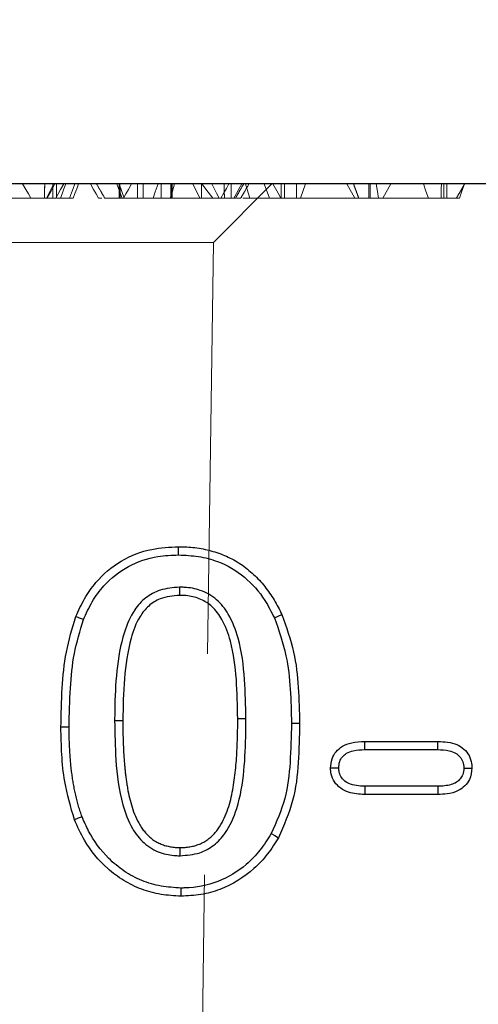
# Model space of a CAD drawing. Extents: x -140 to 2250, y -150 to 3120.
# Drawn here: x 1688 to 1727, y 2503 to 2586 of the extents above; entities that cross this region are included whole.
import ezdxf

# ---------------------------------------------------------------- set-up
doc = ezdxf.new("R2010")
doc.units = 0
doc.header["$LTSCALE"] = 75
doc.header["$MEASUREMENT"] = 0
doc.linetypes.add('GESTRICHELT', pattern=[0.75, 0.5, -0.25])
doc.layers.get('DEFPOINTS').update_dxf_attribs({"linetype": 'CONTINUOUS'})
for name, color, linetype in [('BEMASS', 3, 'CONTINUOUS'), ('DUENN', 4, 'CONTINUOUS'), ('SICHTBAR', 7, 'CONTINUOUS'), ('VERDECKT', 2, 'GESTRICHELT')]:
    doc.layers.add(name, color=color, linetype=linetype)
doc.styles.add('BEMSTIL', font='simplex.shx', dxfattribs={"width": 0.8})
doc.dimstyles.new('BEMASS', dxfattribs={"dimscale": 10, "dimtxt": 3.5, "dimasz": 3.5, "dimexe": 1.4, "dimexo": 0, "dimgap": 2, "dimtad": 1, "dimtxsty": 'BEMSTIL', "dimcen": 3, "dimclrd": 3, "dimclre": 3, "dimclrt": 3, "dimadec": 0, "dimazin": 0, "dimtfac": 0.875, "dimtmove": 2, "dimatfit": 3, "dimfxl": 1, "dimtolj": 1, "dimlwd": 25, "dimlwe": 25, "dimarcsym": 0})

# ---------------------------------------------------------------- blocks, each defined once
blk = doc.blocks.new('*D84')
at = {"layer": 'BEMASS', "color": 3, "lineweight": 25}
for p, q in [((1375.802, 2572.548), (1375.802, 2662.769)), ((1875.802, 2572.548), (1875.802, 2662.769)), ((1410.802, 2648.769), (1840.802, 2648.769))]:
    blk.add_line(p, q, dxfattribs=at)
at = {"layer": 'BEMASS', "color": 3}
for points in [[(1410.802, 2654.602), (1410.802, 2642.936), (1375.802, 2648.769)], [(1840.802, 2654.602), (1840.802, 2642.936), (1875.802, 2648.769)]]:
    blk.add_solid(points, dxfattribs=at)
at = {"layer": 'DEFPOINTS', "color": 0}
for p in [(1875.802, 2648.769), (1375.802, 2572.548), (1875.802, 2572.548)]:
    blk.add_point(p, dxfattribs=at)
at = {"layer": 'BEMASS', "color": 3, "insert": (1625.802, 2686.269), "char_height": 35, "attachment_point": 5, "style": 'BEMSTIL'}
blk.add_mtext('\\A1;50', dxfattribs=at)

msp = doc.modelspace()

# ---------------------------------------------------------------- linework, layer by layer
at = {"layer": 'DUENN', "lineweight": 30}
for p, q in [((1706.995, 2527.221), (1706.302, 2527.219)), ((1717.072, 2525.298), (1723.283, 2525.298)), ((1723.272, 2524.605), (1723.283, 2525.298)), ((1717.082, 2524.605), (1723.272, 2524.605)), ((1725.483, 2523.038), (1726.177, 2523.036)), ((1717.083, 2521.49), (1717.072, 2520.798)), ((1723.272, 2521.49), (1717.083, 2521.49)), ((1723.283, 2520.798), (1717.072, 2520.798))]:
    msp.add_line(p, q, dxfattribs=at)
at = {"layer": 'DUENN', "lineweight": 30, "flags": 128}
for points in [[(1701.284, 2541.105), (1701.285, 2541.313), (1701.286, 2541.52), (1701.287, 2541.798)], [(1701.371, 2538.366), (1701.372, 2538.158), (1701.373, 2537.95), (1701.375, 2537.673)], [(1693.207, 2535.621), (1692.885, 2535.747), (1692.562, 2535.874)], [(1709.417, 2535.759), (1709.732, 2535.904), (1710.046, 2536.05)], [(1691.995, 2526.494), (1691.787, 2526.494), (1691.579, 2526.493), (1691.302, 2526.493)], [(1695.859, 2527.064), (1696.067, 2527.063), (1696.275, 2527.062), (1696.552, 2527.061)], [(1710.859, 2526.827), (1711.067, 2526.827), (1711.275, 2526.827), (1711.552, 2526.827)], [(1717.082, 2524.605), (1717.077, 2524.951), (1717.072, 2525.298)], [(1714.871, 2523.035), (1714.524, 2523.036), (1714.177, 2523.036)], [(1723.272, 2521.49), (1723.277, 2521.144), (1723.283, 2520.798)], [(1693.092, 2518.907), (1692.769, 2518.783), (1692.445, 2518.659)], [(1709.149, 2517.476), (1709.451, 2517.306), (1709.753, 2517.135)], [(1701.416, 2515.605), (1701.416, 2515.813), (1701.416, 2516.021), (1701.416, 2516.298)], [(1701.485, 2512.866), (1701.484, 2512.658), (1701.482, 2512.45), (1701.48, 2512.173)]]:
    msp.add_lwpolyline(points, dxfattribs=at)
at = {"layer": 'DUENN', "lineweight": 30}
for points, knots in [([(1692.562, 2535.874), (1692.797, 2536.385), (1693.265, 2537.405), (1694.442, 2539.106), (1696.33, 2540.701), (1698.833, 2541.672), (1700.528, 2541.759), (1701.287, 2541.798)], [0, 0, 0, 0, 0.149905, 0.29938, 0.548651, 0.797886, 1, 1, 1, 1]), ([(1701.287, 2541.798), (1701.752, 2541.787), (1702.216, 2541.773), (1703.132, 2541.663), (1703.585, 2541.573), (1704.48, 2541.329), (1704.924, 2541.175), (1705.768, 2540.796), (1706.173, 2540.576), (1706.943, 2540.061), (1707.31, 2539.765), (1707.991, 2539.135), (1708.302, 2538.792), (1708.882, 2538.067), (1709.152, 2537.683), (1709.632, 2536.885), (1709.84, 2536.468), (1710.046, 2536.05)], [0, 0, 0, 0, 0.125, 0.125, 0.25, 0.25, 0.375, 0.375, 0.5, 0.5, 0.625, 0.625, 0.75, 0.75, 0.875, 0.875, 1, 1, 1, 1]), ([(1693.207, 2535.621), (1693.444, 2536.132), (1693.916, 2537.154), (1695.097, 2538.793), (1696.959, 2540.252), (1699.23, 2541.02), (1700.697, 2541.08), (1701.284, 2541.105)], [0, 0, 0, 0, 0.162283, 0.323998, 0.577656, 0.830816, 1, 1, 1, 1]), ([(1701.284, 2541.105), (1701.848, 2541.075), (1702.972, 2541.015), (1704.928, 2540.527), (1706.956, 2539.328), (1708.504, 2537.551), (1709.159, 2536.266), (1709.417, 2535.759)], [0, 0, 0, 0, 0.163697, 0.326807, 0.581298, 0.834892, 1, 1, 1, 1]), ([(1701.371, 2538.366), (1700.808, 2538.321), (1699.783, 2538.241), (1698.45, 2537.518), (1697.343, 2536.305), (1696.47, 2534.17), (1695.97, 2531.272), (1695.874, 2528.754), (1695.862, 2527.35), (1695.859, 2527.064)], [0, 0, 0, 0, 0.11911, 0.216993, 0.314784, 0.463612, 0.700752, 0.93903, 1, 1, 1, 1]), ([(1706.995, 2527.221), (1706.976, 2528.33), (1706.936, 2530.617), (1706.56, 2533.64), (1705.687, 2535.946), (1704.573, 2537.389), (1703.218, 2538.15), (1702.098, 2538.352), (1701.504, 2538.363), (1701.371, 2538.366)], [0, 0, 0, 0, 0.237547, 0.489776, 0.647626, 0.759708, 0.872801, 0.971456, 1, 1, 1, 1]), ([(1701.375, 2537.673), (1700.807, 2537.624), (1699.852, 2537.542), (1698.703, 2536.811), (1697.798, 2535.68), (1697.041, 2533.574), (1696.613, 2530.586), (1696.573, 2528.245), (1696.552, 2527.061)], [0, 0, 0, 0, 0.129467, 0.217675, 0.30567, 0.459626, 0.726853, 1, 1, 1, 1]), ([(1706.302, 2527.219), (1706.283, 2528.329), (1706.245, 2530.533), (1705.889, 2533.391), (1705.13, 2535.484), (1704.239, 2536.719), (1703.195, 2537.39), (1702.219, 2537.649), (1701.607, 2537.666), (1701.375, 2537.673)], [0, 0, 0, 0, 0.257429, 0.51153, 0.663696, 0.76955, 0.8581, 0.946225, 1, 1, 1, 1]), ([(1691.302, 2526.493), (1691.324, 2527.601), (1691.364, 2529.73), (1691.673, 2532.898), (1692.264, 2534.876), (1692.562, 2535.874)], [0, 0, 0, 0, 0.349959, 0.672243, 1, 1, 1, 1]), ([(1691.995, 2526.494), (1692.017, 2527.602), (1692.057, 2529.688), (1692.359, 2532.77), (1692.923, 2534.665), (1693.207, 2535.621)], [0, 0, 0, 0, 0.359792, 0.677257, 1, 1, 1, 1]), ([(1709.417, 2535.759), (1709.789, 2534.703), (1710.48, 2532.744), (1710.799, 2529.708), (1710.839, 2527.79), (1710.859, 2526.827)], [0, 0, 0, 0, 0.367537, 0.682207, 1, 1, 1, 1]), ([(1710.046, 2536.05), (1710.423, 2534.997), (1711.14, 2532.995), (1711.487, 2529.86), (1711.53, 2527.842), (1711.552, 2526.827)], [0, 0, 0, 0, 0.355595, 0.67603, 1, 1, 1, 1]), ([(1692.445, 2518.659), (1692.133, 2519.73), (1691.606, 2521.538), (1691.35, 2524.185), (1691.318, 2525.722), (1691.302, 2526.493)], [0, 0, 0, 0, 0.419878, 0.709004, 1, 1, 1, 1]), ([(1693.092, 2518.907), (1693.041, 2519.056), (1692.99, 2519.203), (1692.917, 2519.424), (1692.892, 2519.499), (1692.845, 2519.649), (1692.823, 2519.723), (1692.757, 2519.948), (1692.716, 2520.1), (1692.638, 2520.41), (1692.6, 2520.567), (1692.527, 2520.881), (1692.492, 2521.037), (1692.428, 2521.349), (1692.399, 2521.504), (1692.344, 2521.818), (1692.318, 2521.976), (1692.27, 2522.295), (1692.247, 2522.456), (1692.205, 2522.776), (1692.185, 2522.935), (1692.15, 2523.254), (1692.134, 2523.413), (1692.106, 2523.733), (1692.094, 2523.895), (1692.071, 2524.219), (1692.061, 2524.383), (1692.042, 2524.708), (1692.033, 2524.871), (1692.019, 2525.194), (1692.013, 2525.355), (1692, 2525.838), (1691.998, 2526.164), (1691.995, 2526.494)], [0.0028687, 0.0028687, 0.0028687, 0.0028687, 0.0625, 0.0625, 0.09375, 0.09375, 0.125, 0.125, 0.1875, 0.1875, 0.25, 0.25, 0.3125, 0.3125, 0.375, 0.375, 0.4375, 0.4375, 0.5, 0.5, 0.5625, 0.5625, 0.625, 0.625, 0.6875, 0.6875, 0.75, 0.75, 0.8125, 0.8125, 0.875, 0.875, 0.9994159, 0.9994159, 0.9994159, 0.9994159]), ([(1695.859, 2527.064), (1695.878, 2525.955), (1695.919, 2523.563), (1696.287, 2520.446), (1697.194, 2518.053), (1698.288, 2516.606), (1699.627, 2515.819), (1700.728, 2515.617), (1701.296, 2515.607), (1701.416, 2515.605)], [0, 0, 0, 0, 0.2337703, 0.5045554, 0.6564101, 0.767692, 0.8801125, 0.9748444, 1, 1, 1, 1]), ([(1696.552, 2527.061), (1696.553, 2526.787), (1696.553, 2526.512), (1696.561, 2525.963), (1696.568, 2525.689), (1696.587, 2525.14), (1696.599, 2524.866), (1696.625, 2524.318), (1696.64, 2524.044), (1696.67, 2523.633), (1696.681, 2523.496), (1696.705, 2523.223), (1696.718, 2523.086), (1696.745, 2522.813), (1696.76, 2522.676), (1696.791, 2522.404), (1696.808, 2522.268), (1696.845, 2521.996), (1696.865, 2521.86), (1696.908, 2521.589), (1696.93, 2521.453), (1697, 2521.048), (1697.054, 2520.778), (1697.18, 2520.244), (1697.253, 2519.979), (1697.419, 2519.455), (1697.514, 2519.197), (1697.736, 2518.695), (1697.862, 2518.45), (1698.074, 2518.096), (1698.149, 2517.98), (1698.307, 2517.756), (1698.391, 2517.647), (1698.527, 2517.492), (1698.573, 2517.441), (1698.669, 2517.343), (1698.718, 2517.295), (1698.819, 2517.202), (1698.87, 2517.156), (1698.975, 2517.067), (1699.029, 2517.024), (1699.139, 2516.943), (1699.196, 2516.905), (1699.313, 2516.832), (1699.372, 2516.798), (1699.553, 2516.699), (1699.677, 2516.639), (1699.931, 2516.535), (1700.062, 2516.492), (1700.26, 2516.437), (1700.327, 2516.42), (1700.461, 2516.391), (1700.528, 2516.377), (1700.663, 2516.353), (1700.731, 2516.342), (1700.867, 2516.325), (1700.936, 2516.318), (1701.141, 2516.302), (1701.278, 2516.3), (1701.416, 2516.298)], [0.0000013, 0.0000013, 0.0000013, 0.0000013, 0.0625, 0.0625, 0.125, 0.125, 0.1875, 0.1875, 0.25, 0.25, 0.28125, 0.28125, 0.3125, 0.3125, 0.34375, 0.34375, 0.375, 0.375, 0.40625, 0.40625, 0.4375, 0.4375, 0.5, 0.5, 0.5625, 0.5625, 0.625, 0.625, 0.6875, 0.6875, 0.71875, 0.71875, 0.75, 0.75, 0.765625, 0.765625, 0.78125, 0.78125, 0.796875, 0.796875, 0.8125, 0.8125, 0.828125, 0.828125, 0.84375, 0.84375, 0.875, 0.875, 0.90625, 0.90625, 0.921875, 0.921875, 0.9375, 0.9375, 0.953125, 0.953125, 0.96875, 0.96875, 1, 1, 1, 1]), ([(1701.416, 2515.605), (1701.98, 2515.647), (1703.003, 2515.724), (1704.331, 2516.445), (1705.482, 2517.712), (1706.419, 2519.876), (1706.892, 2522.805), (1706.983, 2525.362), (1706.993, 2526.836), (1706.995, 2527.221)], [0, 0, 0, 0, 0.116433, 0.211303, 0.305939, 0.468026, 0.693312, 0.919983, 1, 1, 1, 1]), ([(1701.416, 2516.298), (1701.555, 2516.3), (1701.694, 2516.303), (1701.902, 2516.317), (1701.971, 2516.323), (1702.11, 2516.34), (1702.179, 2516.35), (1702.384, 2516.386), (1702.52, 2516.418), (1702.721, 2516.474), (1702.788, 2516.494), (1702.92, 2516.538), (1702.985, 2516.561), (1703.115, 2516.612), (1703.179, 2516.64), (1703.305, 2516.699), (1703.367, 2516.731), (1703.549, 2516.833), (1703.665, 2516.91), (1703.89, 2517.075), (1703.998, 2517.163), (1704.201, 2517.353), (1704.297, 2517.455), (1704.568, 2517.772), (1704.728, 2518.002), (1705.012, 2518.482), (1705.137, 2518.731), (1705.358, 2519.242), (1705.455, 2519.504), (1705.624, 2520.034), (1705.696, 2520.304), (1705.819, 2520.846), (1705.871, 2521.12), (1705.962, 2521.669), (1706.002, 2521.945), (1706.108, 2522.773), (1706.163, 2523.327), (1706.222, 2524.16), (1706.237, 2524.438), (1706.255, 2524.855), (1706.259, 2524.994), (1706.268, 2525.272), (1706.273, 2525.411), (1706.281, 2525.689), (1706.286, 2525.828), (1706.293, 2526.106), (1706.296, 2526.246), (1706.302, 2526.663), (1706.302, 2526.941), (1706.302, 2527.219)], [0, 0, 0, 0, 0.03125, 0.03125, 0.046875, 0.046875, 0.0625, 0.0625, 0.09375, 0.09375, 0.109375, 0.109375, 0.125, 0.125, 0.140625, 0.140625, 0.15625, 0.15625, 0.1875, 0.1875, 0.21875, 0.21875, 0.25, 0.25, 0.3125, 0.3125, 0.375, 0.375, 0.4375, 0.4375, 0.5, 0.5, 0.5625, 0.5625, 0.625, 0.625, 0.75, 0.75, 0.8125, 0.8125, 0.84375, 0.84375, 0.875, 0.875, 0.90625, 0.90625, 0.9375, 0.9375, 0.9999978, 0.9999978, 0.9999978, 0.9999978]), ([(1710.859, 2526.827), (1710.836, 2525.72), (1710.791, 2523.589), (1710.434, 2520.377), (1709.583, 2518.455), (1709.149, 2517.476)], [0, 0, 0, 0, 0.346714, 0.667139, 1, 1, 1, 1]), ([(1711.552, 2526.827), (1711.529, 2525.72), (1711.484, 2523.532), (1711.114, 2520.2), (1710.213, 2518.17), (1709.753, 2517.135)], [0, 0, 0, 0, 0.334342, 0.66072, 1, 1, 1, 1]), ([(1714.177, 2523.036), (1714.2, 2523.304), (1714.241, 2523.806), (1714.627, 2524.449), (1715.197, 2524.949), (1716.05, 2525.248), (1716.702, 2525.28), (1717.072, 2525.298)], [0, 0, 0, 0, 0.192467, 0.360239, 0.527832, 0.732844, 1, 1, 1, 1]), ([(1723.283, 2525.298), (1723.841, 2525.267), (1724.638, 2525.224), (1725.517, 2524.671), (1725.963, 2524.112), (1726.152, 2523.53), (1726.171, 2523.167), (1726.177, 2523.036)], [0, 0, 0, 0, 0.396126, 0.566243, 0.736476, 0.905175, 1, 1, 1, 1]), ([(1714.871, 2523.035), (1714.885, 2523.223), (1714.91, 2523.567), (1715.173, 2524.002), (1715.562, 2524.343), (1716.224, 2524.565), (1716.753, 2524.59), (1717.082, 2524.605)], [0, 0, 0, 0, 0.1815599, 0.3324622, 0.483136, 0.6785498, 1, 1, 1, 1]), ([(1723.272, 2524.605), (1723.602, 2524.591), (1724.122, 2524.568), (1724.777, 2524.344), (1725.177, 2524.011), (1725.445, 2523.567), (1725.47, 2523.221), (1725.483, 2523.038)], [0, 0, 0, 0, 0.321449, 0.508258, 0.665089, 0.822314, 1, 1, 1, 1]), ([(1717.072, 2520.798), (1716.608, 2520.823), (1715.892, 2520.862), (1715.015, 2521.292), (1714.488, 2521.829), (1714.212, 2522.451), (1714.187, 2522.863), (1714.177, 2523.036)], [0, 0, 0, 0, 0.335291, 0.517148, 0.699576, 0.874365, 1, 1, 1, 1]), ([(1717.083, 2521.49), (1716.609, 2521.512), (1715.96, 2521.541), (1715.272, 2521.993), (1714.97, 2522.4), (1714.884, 2522.776), (1714.874, 2522.98), (1714.871, 2523.035)], [0, 0, 0, 0, 0.456462, 0.626377, 0.797076, 0.945499, 1, 1, 1, 1]), ([(1725.483, 2523.038), (1725.47, 2522.848), (1725.445, 2522.512), (1725.19, 2522.096), (1724.851, 2521.796), (1724.206, 2521.53), (1723.659, 2521.507), (1723.272, 2521.49)], [0, 0, 0, 0, 0.184388, 0.32592, 0.466733, 0.622946, 1, 1, 1, 1]), ([(1726.177, 2523.036), (1726.142, 2522.703), (1726.081, 2522.138), (1725.594, 2521.492), (1724.944, 2521.033), (1724.132, 2520.828), (1723.543, 2520.807), (1723.283, 2520.798)], [0, 0, 0, 0, 0.238484, 0.404814, 0.57079, 0.810169, 1, 1, 1, 1]), ([(1701.485, 2512.866), (1700.921, 2512.902), (1699.793, 2512.975), (1698.145, 2513.444), (1696.637, 2514.261), (1695.019, 2515.603), (1693.829, 2517.217), (1693.27, 2518.499), (1693.092, 2518.907)], [0, 0, 0, 0, 0.1541445, 0.3078502, 0.4630753, 0.6185108, 0.8787777, 1, 1, 1, 1]), ([(1701.48, 2512.173), (1700.917, 2512.207), (1699.792, 2512.275), (1698.142, 2512.707), (1696.613, 2513.464), (1694.866, 2514.761), (1693.4, 2516.531), (1692.711, 2518.067), (1692.445, 2518.659)], [0, 0, 0, 0, 0.142937, 0.28551, 0.4293112, 0.5732845, 0.8356399, 1, 1, 1, 1]), ([(1709.149, 2517.476), (1708.844, 2517.003), (1708.233, 2516.06), (1706.805, 2514.55), (1704.662, 2513.273), (1702.657, 2512.876), (1701.6, 2512.867), (1701.485, 2512.866)], [0, 0, 0, 0, 0.180069, 0.359412, 0.661234, 0.963339, 1, 1, 1, 1]), ([(1709.753, 2517.135), (1709.46, 2516.663), (1708.866, 2515.71), (1707.317, 2514.062), (1705.358, 2512.858), (1703.174, 2512.254), (1702.051, 2512.2), (1701.48, 2512.173)], [0, 0, 0, 0, 0.164648, 0.332528, 0.667243, 0.830808, 1, 1, 1, 1])]:
    msp.add_open_spline(points, degree=3, knots=knots, dxfattribs=at)
at = {"layer": 'SICHTBAR', "lineweight": 30}
msp.add_line((1875.802, 2572.548), (1375.802, 2572.548), dxfattribs=at)
at = {"layer": 'VERDECKT', "lineweight": 0}
for p, q in [((1690.067, 2571.348), (1690.712, 2572.548)), ((1696.663, 2571.348), (1696.255, 2572.548)), ((1698.275, 2571.348), (1698.275, 2572.548)), ((1703.08, 2571.348), (1702.498, 2572.548)), ((1709.202, 2572.548), (1704.233, 2567.578)), ((1708.989, 2571.348), (1708.552, 2572.548)), ((1711.615, 2571.348), (1712.052, 2572.548)), ((1716.245, 2571.348), (1715.552, 2572.548)), ((1718.609, 2571.348), (1719.302, 2572.548)), ((1690.745, 2571.348), (1690.614, 2571.348)), ((1696.245, 2571.348), (1696.319, 2571.348)), ((1703.226, 2571.348), (1696.319, 2571.348)), ((1704.178, 2571.348), (1703.339, 2571.348)), ((1704.798, 2571.348), (1704.732, 2571.348)), ((1705.979, 2571.348), (1704.875, 2571.348)), ((1705.903, 2571.348), (1705.75, 2571.348)), ((1707.329, 2571.348), (1706.736, 2571.348)), ((1723.565, 2571.348), (1711.292, 2571.348)), ((1711.615, 2571.348), (1711.554, 2571.348)), ((1722.558, 2571.348), (1722.489, 2571.348)), ((1723.565, 2571.348), (1723.567, 2571.348)), ((1723.79, 2571.348), (1723.663, 2571.348)), ((1672.372, 2567.578), (1704.233, 2567.578)), ((1702.176, 2420.242), (1704.233, 2567.578))]:
    msp.add_line(p, q, dxfattribs=at)
at = {"layer": 'VERDECKT', "lineweight": 0, "flags": 128}
for points in [[(1688.745, 2571.348), (1688.537, 2571.708), (1688.329, 2572.068), (1688.052, 2572.548)], [(1689.915, 2571.348), (1689.918, 2571.723), (1689.921, 2572.136), (1689.923, 2572.548)], [(1689.916, 2571.348), (1689.919, 2571.829), (1689.923, 2572.548)], [(1690.143, 2571.348), (1690.467, 2571.948), (1690.791, 2572.548)], [(1690.614, 2571.348), (1690.617, 2571.797), (1690.62, 2572.172), (1690.623, 2572.548)], [(1690.615, 2571.348), (1690.618, 2571.807), (1690.62, 2572.177), (1690.623, 2572.548)], [(1690.859, 2571.348), (1691.067, 2571.708), (1691.275, 2572.068), (1691.552, 2572.548)], [(1690.919, 2571.348), (1690.922, 2571.737), (1690.925, 2572.142), (1690.927, 2572.548)], [(1690.92, 2571.348), (1690.923, 2571.759), (1690.925, 2572.153), (1690.927, 2572.548)], [(1691.267, 2571.348), (1691.404, 2571.723), (1691.554, 2572.136), (1691.705, 2572.548)], [(1692.033, 2571.348), (1692.197, 2571.797), (1692.334, 2572.172), (1692.47, 2572.548)], [(1692.35, 2571.348), (1692.491, 2571.737), (1692.639, 2572.142), (1692.787, 2572.548)], [(1694.495, 2571.348), (1694.287, 2571.708), (1694.079, 2572.068), (1693.802, 2572.548)], [(1696.489, 2571.348), (1696.271, 2571.948), (1696.052, 2572.548)], [(1696.245, 2571.348), (1696.238, 2571.948), (1696.232, 2572.548)], [(1696.319, 2571.348), (1696.315, 2571.846), (1696.31, 2572.548)], [(1696.609, 2571.348), (1696.817, 2571.708), (1697.025, 2572.068), (1697.302, 2572.548)], [(1697.801, 2571.348), (1697.802, 2571.884), (1697.802, 2572.548)], [(1699.116, 2571.348), (1699.311, 2571.884), (1699.552, 2572.548)], [(1699.797, 2571.348), (1699.797, 2571.708), (1699.796, 2572.068), (1699.794, 2572.548)], [(1700.583, 2571.348), (1700.767, 2571.948), (1700.951, 2572.548)], [(1700.614, 2571.348), (1700.616, 2571.708), (1700.619, 2572.068), (1700.623, 2572.548)], [(1700.68, 2571.348), (1700.679, 2571.708), (1700.678, 2572.068), (1700.677, 2572.548)], [(1700.732, 2571.348), (1700.731, 2571.708), (1700.73, 2572.068), (1700.728, 2572.548)], [(1703.226, 2571.348), (1703.229, 2571.785), (1703.233, 2572.167), (1703.236, 2572.548)], [(1704.178, 2571.348), (1703.791, 2571.846), (1703.248, 2572.548)], [(1704.732, 2571.348), (1704.506, 2571.779), (1704.304, 2572.163), (1704.103, 2572.548)], [(1704.875, 2571.348), (1705.123, 2571.785), (1705.34, 2572.167), (1705.556, 2572.548)], [(1705.979, 2571.348), (1706.208, 2571.751), (1706.435, 2572.149), (1706.662, 2572.548)], [(1707.329, 2571.348), (1707.22, 2571.708), (1707.111, 2572.068), (1706.966, 2572.548)], [(1709.972, 2571.348), (1709.732, 2571.763), (1709.506, 2572.155), (1709.279, 2572.548)], [(1709.979, 2571.348), (1709.979, 2571.948), (1709.978, 2572.548)], [(1710.283, 2571.348), (1710.283, 2571.849), (1710.283, 2572.548)], [(1711.292, 2571.348), (1711.289, 2571.764), (1711.286, 2572.156), (1711.283, 2572.548)], [(1711.292, 2571.348), (1711.289, 2571.763), (1711.286, 2572.155), (1711.283, 2572.548)], [(1717.416, 2571.348), (1717.416, 2571.798), (1717.416, 2572.173), (1717.416, 2572.548)], [(1717.538, 2571.348), (1717.54, 2571.716), (1717.542, 2572.085), (1717.544, 2572.548)], [(1718.235, 2571.348), (1718.178, 2571.708), (1718.121, 2572.068), (1718.044, 2572.548)], [(1722.489, 2571.348), (1722.271, 2571.948), (1722.052, 2572.548)], [(1723.565, 2571.348), (1723.569, 2571.747), (1723.572, 2572.147), (1723.576, 2572.548)], [(1723.567, 2571.348), (1723.57, 2571.75), (1723.573, 2572.149), (1723.576, 2572.548)], [(1723.79, 2571.348), (1723.79, 2571.848), (1723.791, 2572.548)], [(1724.042, 2571.348), (1724.044, 2571.756), (1724.046, 2572.152), (1724.048, 2572.548)], [(1725.115, 2571.348), (1725.298, 2571.848), (1725.552, 2572.548)]]:
    msp.add_lwpolyline(points, dxfattribs=at)
at = {"layer": 'VERDECKT', "lineweight": 0}
for points, knots in [([(1695.019, 2571.348), (1694.923, 2571.514), (1694.692, 2571.914), (1694.461, 2572.314), (1694.326, 2572.548)], [0, 0, 0, 0, 0.4151632, 1, 1, 1, 1]), ([(1705.168, 2571.348), (1705.167, 2571.522), (1705.163, 2571.922), (1705.16, 2572.322), (1705.158, 2572.548)], [0, 0, 0, 0, 0.437186, 1, 1, 1, 1]), ([(1705.75, 2571.348), (1705.75, 2571.512), (1705.751, 2571.912), (1705.751, 2572.312), (1705.751, 2572.548)], [0, 0, 0, 0, 0.411637, 1, 1, 1, 1]), ([(1706.111, 2571.348), (1706.213, 2571.522), (1706.444, 2571.922), (1706.676, 2572.322), (1706.806, 2572.548)], [0, 0, 0, 0, 0.4371918, 1, 1, 1, 1]), ([(1706.561, 2571.348), (1706.656, 2571.512), (1706.752, 2571.677), (1706.847, 2571.841), (1706.983, 2572.077), (1707.119, 2572.312), (1707.255, 2572.548)], [0.000000029, 0.000000029, 0.000000029, 0.000000029, 0.000570527, 0.000570527, 0.000570527, 0.001386337, 0.001386337, 0.001386337, 0.001386337]), ([(1716.568, 2571.348), (1716.523, 2571.471), (1716.433, 2571.716), (1716.288, 2572.116), (1716.187, 2572.393), (1716.13, 2572.548)], [0, 0, 0, 0, 0.307333, 0.614701, 1, 1, 1, 1]), ([(1724.859, 2571.348), (1724.935, 2571.481), (1725.089, 2571.747), (1725.321, 2572.147), (1725.475, 2572.414), (1725.552, 2572.548)], [0, 0, 0, 0, 0.332354, 0.666163, 1, 1, 1, 1]), ([(1690.067, 2571.348), (1689.708, 2571.348), (1689.096, 2571.348), (1687.534, 2571.348), (1686.137, 2571.348), (1685.244, 2571.348), (1684.898, 2571.348)], [0, 0, 0, 0, 0.3509145, 0.5978263, 0.8441775, 1, 1, 1, 1]), ([(1690.859, 2571.348), (1690.851, 2571.348), (1690.834, 2571.348), (1690.695, 2571.348), (1690.308, 2571.348), (1690.067, 2571.348)], [0, 0, 0, 0, 0.273757, 0.547605, 1, 1, 1, 1]), ([(1692.35, 2571.348), (1692.337, 2571.348), (1692.316, 2571.348), (1692.123, 2571.348), (1691.849, 2571.348), (1691.436, 2571.348), (1691.107, 2571.348), (1690.919, 2571.348)], [0, 0, 0, 0, 0.208461, 0.359597, 0.510669, 0.719745, 1, 1, 1, 1]), ([(1691.267, 2571.348), (1691.262, 2571.348), (1691.255, 2571.348), (1691.148, 2571.348), (1691.119, 2571.348)], [0, 0, 0, 0, 0.726419, 1, 1, 1, 1]), ([(1694.785, 2571.348), (1694.74, 2571.348), (1694.502, 2571.348), (1694.498, 2571.348), (1694.495, 2571.348)], [0, 0, 0, 0, 0.189431, 1, 1, 1, 1]), ([(1696.319, 2571.348), (1696.126, 2571.348), (1695.813, 2571.348), (1695.446, 2571.348), (1695.234, 2571.348), (1695.102, 2571.348), (1695.029, 2571.348), (1695.023, 2571.348), (1695.019, 2571.348)], [0, 0, 0, 0, 0.326236, 0.529364, 0.641985, 0.731383, 0.858135, 1, 1, 1, 1]), ([(1704.875, 2571.348), (1704.804, 2571.348), (1704.713, 2571.348), (1704.401, 2571.348), (1704.065, 2571.348), (1703.657, 2571.348), (1703.356, 2571.348), (1703.226, 2571.348)], [0, 0, 0, 0, 0.398534, 0.520903, 0.645098, 0.846831, 1, 1, 1, 1]), ([(1706.111, 2571.348), (1706.1, 2571.348), (1706.076, 2571.348), (1706.029, 2571.348), (1705.998, 2571.348), (1705.979, 2571.348)], [0, 0, 0, 0, 0.287517, 0.574573, 1, 1, 1, 1]), ([(1706.561, 2571.348), (1706.553, 2571.348), (1706.534, 2571.348), (1706.382, 2571.348), (1706.248, 2571.348), (1706.187, 2571.348)], [0, 0, 0, 0, 0.292773, 0.677394, 1, 1, 1, 1]), ([(1709.979, 2571.348), (1709.719, 2571.348), (1709.22, 2571.348), (1708.488, 2571.348), (1707.908, 2571.348), (1707.523, 2571.348), (1707.329, 2571.348)], [0, 0, 0, 0, 0.2169176, 0.4166907, 0.7048071, 1, 1, 1, 1]), ([(1711.292, 2571.348), (1711.086, 2571.348), (1710.774, 2571.348), (1710.393, 2571.348), (1710.169, 2571.348), (1710.029, 2571.348), (1709.98, 2571.348), (1709.974, 2571.348), (1709.972, 2571.348)], [0, 0, 0, 0, 0.332502, 0.504305, 0.644027, 0.783994, 0.923294, 1, 1, 1, 1]), ([(1716.568, 2571.348), (1716.573, 2571.348), (1716.581, 2571.348), (1716.671, 2571.348), (1716.977, 2571.348), (1717.531, 2571.348), (1718.009, 2571.348), (1718.235, 2571.348)], [0, 0, 0, 0, 0.13252, 0.222094, 0.312136, 0.674096, 1, 1, 1, 1]), ([(1722.489, 2571.348), (1722.08, 2571.348), (1721.262, 2571.348), (1720.052, 2571.348), (1718.856, 2571.348), (1717.981, 2571.348), (1717.538, 2571.348)], [0, 0, 0, 0, 0.264741, 0.529565, 0.761607, 1, 1, 1, 1]), ([(1722.839, 2571.348), (1722.888, 2571.348), (1723.085, 2571.348), (1723.316, 2571.348), (1723.508, 2571.348), (1723.558, 2571.348), (1723.573, 2571.348), (1723.578, 2571.348)], [0, 0, 0, 0, 0.206032, 0.832753, 0.955992, 0.985331, 1, 1, 1, 1]), ([(1724.859, 2571.348), (1724.853, 2571.348), (1724.845, 2571.348), (1724.706, 2571.348), (1724.503, 2571.348), (1724.118, 2571.348), (1723.785, 2571.348), (1723.565, 2571.348)], [0, 0, 0, 0, 0.1943121, 0.3259769, 0.457001, 0.6402869, 1, 1, 1, 1]), ([(1725.115, 2571.348), (1725.106, 2571.348), (1725.09, 2571.348), (1724.914, 2571.348), (1724.664, 2571.348), (1724.4, 2571.348), (1724.1, 2571.348), (1723.893, 2571.348), (1723.79, 2571.348)], [0, 0, 0, 0, 0.31334, 0.555381, 0.681295, 0.787641, 0.893824, 1, 1, 1, 1])]:
    msp.add_open_spline(points, degree=3, knots=knots, dxfattribs=at)

# ---------------------------------------------------------------- dimensions: what is measured, and where the dimension line sits
at = {"layer": 'BEMASS'}
dim = msp.add_linear_dim(base=(1875.802, 2648.769), p1=(1375.802, 2572.548), p2=(1875.802, 2572.548), text='50', dimstyle='BEMASS', dxfattribs=at)
dim.commit()
dim.dimension.update_dxf_attribs({"geometry": '*D84', "text_midpoint": (1625.802, 2686.269)})

doc.saveas('drawing.dxf')
